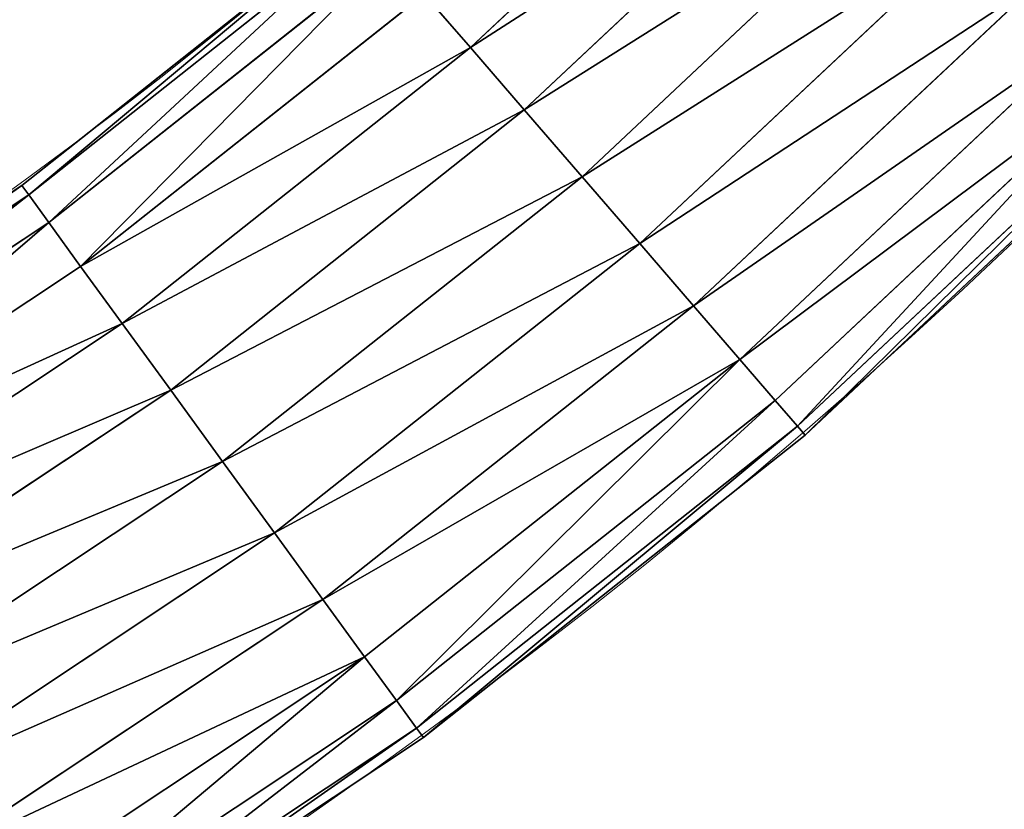
# Model space of a CAD drawing. Units: centimetres. Extents: x -336 to 336, y -336 to 336.
# Drawn here: x 19 to 25, y -30 to -25 of the extents above; entities that cross this region are included whole.
import ezdxf

# ---------------------------------------------------------------- set-up
doc = ezdxf.new("R2010")
doc.units = ezdxf.units.CM
doc.header["$LTSCALE"] = 2.54

# ---------------------------------------------------------------- blocks, each defined once
blk = doc.blocks.new('3DGeom~134_Defintion')
at = {"color": 0}
for p, q in [((-909.1, -660.5, 19.3), (-961.18, -582.11, 19.3)), ((-909.1, -660.5, -19.3), (-961.18, -582.11, -19.3)), ((-909.1, -660.5, 19.3), (-961.18, -582.11, 19.3)), ((-909.1, -660.5, -19.3), (-961.18, -582.11, -19.3)), ((-907.04, -659), (-959, -580.79)), ((-907.04, -659), (-959, -580.79)), ((-915.12, -664.88, -37.28), (-967.55, -585.97, -37.28)), ((-915.12, -664.88, 37.28), (-967.55, -585.97, 37.28)), ((-915.12, -664.88, 37.28), (-967.55, -585.97, 37.28)), ((-915.12, -664.88, -37.28), (-967.55, -585.97, -37.28)), ((-924.71, -671.84, -52.72), (-977.68, -592.11, -52.72)), ((-924.71, -671.84, -52.72), (-977.68, -592.11, -52.72)), ((-924.71, -671.84, 52.72), (-977.68, -592.11, 52.72)), ((-924.71, -671.84, 52.72), (-977.68, -592.11, 52.72)), ((-937.2, -680.92, -64.57), (-990.89, -600.1, -64.57)), ((-937.2, -680.92, 64.57), (-990.89, -600.1, 64.57)), ((-937.2, -680.92, -64.57), (-990.89, -600.1, -64.57)), ((-937.2, -680.92, 64.57), (-990.89, -600.1, 64.57)), ((-951.75, -691.49, -72.02), (-1006.27, -609.42, -72.02)), ((-951.75, -691.49, 72.02), (-1006.27, -609.42, 72.02)), ((-951.75, -691.49, -72.02), (-1006.27, -609.42, -72.02)), ((-951.75, -691.49, 72.02), (-1006.27, -609.42, 72.02)), ((-967.36, -702.83, -74.56), (-1022.78, -619.42, -74.56)), ((-967.36, -702.83, -74.56), (-1022.78, -619.42, -74.56)), ((-967.36, -702.83, 74.56), (-1022.78, -619.42, 74.56)), ((-967.36, -702.83, 74.56), (-1022.78, -619.42, 74.56)), ((-982.97, -714.17, -72.02), (-1039.28, -629.41, -72.02)), ((-982.97, -714.17, 72.02), (-1039.28, -629.41, 72.02)), ((-982.97, -714.17, 72.02), (-1039.28, -629.41, 72.02)), ((-982.97, -714.17, -72.02), (-1039.28, -629.41, -72.02)), ((-997.52, -724.74, 64.57), (-1054.66, -638.73, 64.57)), ((-997.52, -724.74, -64.57), (-1054.66, -638.73, -64.57)), ((-997.52, -724.74, 64.57), (-1054.66, -638.73, 64.57)), ((-997.52, -724.74, -64.57), (-1054.66, -638.73, -64.57)), ((-1010.01, -733.82, 52.72), (-1067.87, -646.73, 52.72)), ((-1010.01, -733.82, 52.72), (-1067.87, -646.73, 52.72)), ((-1010.01, -733.82, -52.72), (-1067.87, -646.73, -52.72)), ((-1010.01, -733.82, -52.72), (-1067.87, -646.73, -52.72)), ((-1019.6, -740.78, 37.28), (-1078.01, -652.86, 37.28)), ((-1019.6, -740.78, -37.28), (-1078.01, -652.86, -37.28)), ((-1019.6, -740.78, 37.28), (-1078.01, -652.86, 37.28)), ((-1019.6, -740.78, -37.28), (-1078.01, -652.86, -37.28)), ((-1025.62, -745.16, -19.3), (-1084.38, -656.72, -19.3)), ((-1025.62, -745.16, 19.3), (-1084.38, -656.72, 19.3)), ((-1025.62, -745.16, 19.3), (-1084.38, -656.72, 19.3)), ((-1025.62, -745.16, -19.3), (-1084.38, -656.72, -19.3)), ((-1027.68, -746.65), (-1086.55, -658.04)), ((-1027.68, -746.65), (-1086.55, -658.04)), ((-907.04, -659), (-909.1, -660.5, 19.3)), ((-907.04, -659), (-909.1, -660.5, 19.3)), ((-909.1, -660.5, -19.3), (-907.04, -659)), ((-909.1, -660.5, -19.3), (-907.04, -659)), ((-848.72, -732.59), (-907.04, -659)), ((-848.72, -732.59), (-907.04, -659)), ((-909.1, -660.5, 19.3), (-915.12, -664.88, 37.28)), ((-915.12, -664.88, -37.28), (-909.1, -660.5, -19.3)), ((-909.1, -660.5, 19.3), (-915.12, -664.88, 37.28)), ((-915.12, -664.88, -37.28), (-909.1, -660.5, -19.3)), ((-850.64, -734.25, 19.3), (-909.1, -660.5, 19.3)), ((-850.64, -734.25, 19.3), (-909.1, -660.5, 19.3)), ((-850.64, -734.25, -19.3), (-909.1, -660.5, -19.3)), ((-850.64, -734.25, -19.3), (-909.1, -660.5, -19.3)), ((-924.71, -671.84, -52.72), (-915.12, -664.88, -37.28)), ((-924.71, -671.84, -52.72), (-915.12, -664.88, -37.28)), ((-915.12, -664.88, 37.28), (-924.71, -671.84, 52.72)), ((-915.12, -664.88, 37.28), (-924.71, -671.84, 52.72)), ((-856.28, -739.12, 37.28), (-915.12, -664.88, 37.28)), ((-856.28, -739.12, -37.28), (-915.12, -664.88, -37.28)), ((-856.28, -739.12, -37.28), (-915.12, -664.88, -37.28)), ((-856.28, -739.12, 37.28), (-915.12, -664.88, 37.28)), ((-937.2, -680.92, -64.57), (-924.71, -671.84, -52.72)), ((-924.71, -671.84, 52.72), (-937.2, -680.92, 64.57)), ((-924.71, -671.84, 52.72), (-937.2, -680.92, 64.57)), ((-937.2, -680.92, -64.57), (-924.71, -671.84, -52.72)), ((-865.25, -746.86, -52.72), (-924.71, -671.84, -52.72)), ((-865.25, -746.86, 52.72), (-924.71, -671.84, 52.72)), ((-865.25, -746.86, -52.72), (-924.71, -671.84, -52.72)), ((-865.25, -746.86, 52.72), (-924.71, -671.84, 52.72)), ((-951.75, -691.49, -72.02), (-937.2, -680.92, -64.57)), ((-937.2, -680.92, 64.57), (-951.75, -691.49, 72.02)), ((-951.75, -691.49, -72.02), (-937.2, -680.92, -64.57)), ((-937.2, -680.92, 64.57), (-951.75, -691.49, 72.02)), ((-876.94, -756.95, -64.57), (-937.2, -680.92, -64.57)), ((-876.94, -756.95, 64.57), (-937.2, -680.92, 64.57)), ((-876.94, -756.95, 64.57), (-937.2, -680.92, 64.57)), ((-876.94, -756.95, -64.57), (-937.2, -680.92, -64.57)), ((-967.36, -702.83, -74.56), (-951.75, -691.49, -72.02)), ((-967.36, -702.83, -74.56), (-951.75, -691.49, -72.02)), ((-951.75, -691.49, 72.02), (-967.36, -702.83, 74.56)), ((-951.75, -691.49, 72.02), (-967.36, -702.83, 74.56)), ((-890.55, -768.7, -72.02), (-951.75, -691.49, -72.02)), ((-890.55, -768.7, -72.02), (-951.75, -691.49, -72.02)), ((-890.55, -768.7, 72.02), (-951.75, -691.49, 72.02)), ((-890.55, -768.7, 72.02), (-951.75, -691.49, 72.02)), ((-982.97, -714.17, -72.02), (-967.36, -702.83, -74.56)), ((-967.36, -702.83, 74.56), (-982.97, -714.17, 72.02)), ((-967.36, -702.83, 74.56), (-982.97, -714.17, 72.02)), ((-982.97, -714.17, -72.02), (-967.36, -702.83, -74.56)), ((-905.16, -781.31, -74.56), (-967.36, -702.83, -74.56)), ((-905.16, -781.31, 74.56), (-967.36, -702.83, 74.56)), ((-905.16, -781.31, 74.56), (-967.36, -702.83, 74.56)), ((-905.16, -781.31, -74.56), (-967.36, -702.83, -74.56)), ((-997.52, -724.74, 64.57), (-982.97, -714.17, 72.02)), ((-997.52, -724.74, -64.57), (-982.97, -714.17, -72.02)), ((-997.52, -724.74, 64.57), (-982.97, -714.17, 72.02)), ((-997.52, -724.74, -64.57), (-982.97, -714.17, -72.02)), ((-919.76, -793.92, 72.02), (-982.97, -714.17, 72.02)), ((-919.76, -793.92, 72.02), (-982.97, -714.17, 72.02)), ((-919.76, -793.92, -72.02), (-982.97, -714.17, -72.02)), ((-919.76, -793.92, -72.02), (-982.97, -714.17, -72.02)), ((-997.52, -724.74, 64.57), (-1010.01, -733.82, 52.72)), ((-1010.01, -733.82, -52.72), (-997.52, -724.74, -64.57)), ((-1010.01, -733.82, -52.72), (-997.52, -724.74, -64.57)), ((-997.52, -724.74, 64.57), (-1010.01, -733.82, 52.72)), ((-933.38, -805.67, 64.57), (-997.52, -724.74, 64.57)), ((-933.38, -805.67, -64.57), (-997.52, -724.74, -64.57)), ((-933.38, -805.67, -64.57), (-997.52, -724.74, -64.57)), ((-933.38, -805.67, 64.57), (-997.52, -724.74, 64.57)), ((-1010.01, -733.82, 52.72), (-1019.6, -740.78, 37.28)), ((-1010.01, -733.82, 52.72), (-1019.6, -740.78, 37.28)), ((-1019.6, -740.78, -37.28), (-1010.01, -733.82, -52.72)), ((-1019.6, -740.78, -37.28), (-1010.01, -733.82, -52.72)), ((-945.06, -815.76, 52.72), (-1010.01, -733.82, 52.72)), ((-945.06, -815.76, -52.72), (-1010.01, -733.82, -52.72)), ((-945.06, -815.76, 52.72), (-1010.01, -733.82, 52.72)), ((-945.06, -815.76, -52.72), (-1010.01, -733.82, -52.72)), ((-1019.6, -740.78, 37.28), (-1025.62, -745.16, 19.3)), ((-1025.62, -745.16, -19.3), (-1019.6, -740.78, -37.28)), ((-1019.6, -740.78, 37.28), (-1025.62, -745.16, 19.3)), ((-1025.62, -745.16, -19.3), (-1019.6, -740.78, -37.28)), ((-954.03, -823.5, 37.28), (-1019.6, -740.78, 37.28)), ((-954.03, -823.5, 37.28), (-1019.6, -740.78, 37.28)), ((-954.03, -823.5, -37.28), (-1019.6, -740.78, -37.28)), ((-954.03, -823.5, -37.28), (-1019.6, -740.78, -37.28)), ((-1027.68, -746.65), (-1025.62, -745.16, -19.3)), ((-1027.68, -746.65), (-1025.62, -745.16, -19.3)), ((-1025.62, -745.16, 19.3), (-1027.68, -746.65)), ((-1025.62, -745.16, 19.3), (-1027.68, -746.65)), ((-959.67, -828.37, 19.3), (-1025.62, -745.16, 19.3)), ((-959.67, -828.37, -19.3), (-1025.62, -745.16, -19.3)), ((-959.67, -828.37, -19.3), (-1025.62, -745.16, -19.3)), ((-959.67, -828.37, 19.3), (-1025.62, -745.16, 19.3)), ((-961.59, -830.03), (-1027.68, -746.65)), ((-961.59, -830.03), (-1027.68, -746.65)), ((-876.94, -756.95, -64.57), (-865.25, -746.86, -52.72)), ((-865.25, -746.86, 52.72), (-876.94, -756.95, 64.57)), ((-876.94, -756.95, -64.57), (-865.25, -746.86, -52.72)), ((-865.25, -746.86, 52.72), (-876.94, -756.95, 64.57)), ((-890.55, -768.7, -72.02), (-876.94, -756.95, -64.57)), ((-890.55, -768.7, -72.02), (-876.94, -756.95, -64.57)), ((-876.94, -756.95, 64.57), (-890.55, -768.7, 72.02)), ((-876.94, -756.95, 64.57), (-890.55, -768.7, 72.02)), ((-810.52, -827.68, -64.57), (-876.94, -756.95, -64.57)), ((-810.52, -827.68, -64.57), (-876.94, -756.95, -64.57)), ((-810.52, -827.68, 64.57), (-876.94, -756.95, 64.57)), ((-810.52, -827.68, 64.57), (-876.94, -756.95, 64.57)), ((-905.16, -781.31, -74.56), (-890.55, -768.7, -72.02)), ((-890.55, -768.7, 72.02), (-905.16, -781.31, 74.56)), ((-890.55, -768.7, 72.02), (-905.16, -781.31, 74.56)), ((-905.16, -781.31, -74.56), (-890.55, -768.7, -72.02)), ((-823.1, -840.52, -72.02), (-890.55, -768.7, -72.02)), ((-823.1, -840.52, 72.02), (-890.55, -768.7, 72.02)), ((-823.1, -840.52, 72.02), (-890.55, -768.7, 72.02)), ((-823.1, -840.52, -72.02), (-890.55, -768.7, -72.02)), ((-905.16, -781.31, 74.56), (-919.76, -793.92, 72.02)), ((-919.76, -793.92, -72.02), (-905.16, -781.31, -74.56)), ((-905.16, -781.31, 74.56), (-919.76, -793.92, 72.02)), ((-919.76, -793.92, -72.02), (-905.16, -781.31, -74.56)), ((-836.6, -854.31, 74.56), (-905.16, -781.31, 74.56)), ((-836.6, -854.31, -74.56), (-905.16, -781.31, -74.56)), ((-836.6, -854.31, 74.56), (-905.16, -781.31, 74.56)), ((-836.6, -854.31, -74.56), (-905.16, -781.31, -74.56)), ((-933.38, -805.67, 64.57), (-919.76, -793.92, 72.02)), ((-933.38, -805.67, 64.57), (-919.76, -793.92, 72.02)), ((-933.38, -805.67, -64.57), (-919.76, -793.92, -72.02)), ((-933.38, -805.67, -64.57), (-919.76, -793.92, -72.02)), ((-850.1, -868.1, 72.02), (-919.76, -793.92, 72.02)), ((-850.1, -868.1, -72.02), (-919.76, -793.92, -72.02)), ((-850.1, -868.1, -72.02), (-919.76, -793.92, -72.02)), ((-850.1, -868.1, 72.02), (-919.76, -793.92, 72.02)), ((-933.38, -805.67, 64.57), (-945.06, -815.76, 52.72)), ((-945.06, -815.76, -52.72), (-933.38, -805.67, -64.57)), ((-933.38, -805.67, 64.57), (-945.06, -815.76, 52.72)), ((-945.06, -815.76, -52.72), (-933.38, -805.67, -64.57)), ((-862.69, -880.94, 64.57), (-933.38, -805.67, 64.57)), ((-862.69, -880.94, 64.57), (-933.38, -805.67, 64.57)), ((-862.69, -880.94, -64.57), (-933.38, -805.67, -64.57)), ((-862.69, -880.94, -64.57), (-933.38, -805.67, -64.57)), ((-945.06, -815.76, 52.72), (-954.03, -823.5, 37.28)), ((-954.03, -823.5, -37.28), (-945.06, -815.76, -52.72)), ((-945.06, -815.76, 52.72), (-954.03, -823.5, 37.28)), ((-954.03, -823.5, -37.28), (-945.06, -815.76, -52.72)), ((-873.49, -891.98, 52.72), (-945.06, -815.76, 52.72)), ((-873.49, -891.98, -52.72), (-945.06, -815.76, -52.72)), ((-873.49, -891.98, 52.72), (-945.06, -815.76, 52.72)), ((-873.49, -891.98, -52.72), (-945.06, -815.76, -52.72)), ((-954.03, -823.5, 37.28), (-959.67, -828.37, 19.3)), ((-954.03, -823.5, 37.28), (-959.67, -828.37, 19.3)), ((-959.67, -828.37, -19.3), (-954.03, -823.5, -37.28)), ((-959.67, -828.37, -19.3), (-954.03, -823.5, -37.28)), ((-881.78, -900.44, 37.28), (-954.03, -823.5, 37.28)), ((-881.78, -900.44, -37.28), (-954.03, -823.5, -37.28)), ((-881.78, -900.44, -37.28), (-954.03, -823.5, -37.28)), ((-881.78, -900.44, 37.28), (-954.03, -823.5, 37.28)), ((-959.67, -828.37, 19.3), (-961.59, -830.03)), ((-961.59, -830.03), (-959.67, -828.37, -19.3)), ((-961.59, -830.03), (-959.67, -828.37, -19.3)), ((-959.67, -828.37, 19.3), (-961.59, -830.03)), ((-886.99, -905.76, 19.3), (-959.67, -828.37, 19.3)), ((-886.99, -905.76, 19.3), (-959.67, -828.37, 19.3)), ((-886.99, -905.76, -19.3), (-959.67, -828.37, -19.3)), ((-886.99, -905.76, -19.3), (-959.67, -828.37, -19.3)), ((-888.77, -907.58), (-961.59, -830.03)), ((-888.77, -907.58), (-961.59, -830.03))]:
    blk.add_line(p, q, dxfattribs=at)
at = {"color": 144, "true_color": 0x007cb0}
mesh = blk.add_polyface(dxfattribs=at)
corners = [(-909.1, -660.5, 19.3), (-967.55, -585.97, 37.28), (-915.12, -664.88, 37.28), (-961.18, -582.11, 19.3)]
mesh.append_faces([[corners[k] for k in face] for face in [(0, 1, 2), (1, 0, 3)]], dxfattribs={"vtx0": -1, "color": 144})
mesh = blk.add_polyface(dxfattribs=at)
corners = [(-967.55, -585.97, -37.28), (-909.1, -660.5, -19.3), (-915.12, -664.88, -37.28), (-961.18, -582.11, -19.3)]
mesh.append_faces([[corners[k] for k in face] for face in [(0, 1, 2), (1, 0, 3)]], dxfattribs={"vtx0": -1, "color": 144})
mesh = blk.add_polyface(dxfattribs=at)
corners = [(-907.04, -659), (-961.18, -582.11, 19.3), (-909.1, -660.5, 19.3), (-959, -580.79)]
mesh.append_faces([[corners[k] for k in face] for face in [(0, 1, 2), (1, 0, 3)]], dxfattribs={"vtx0": -1, "color": 144})
mesh = blk.add_polyface(dxfattribs=at)
corners = [(-961.18, -582.11, -19.3), (-907.04, -659), (-909.1, -660.5, -19.3), (-959, -580.79)]
mesh.append_faces([[corners[k] for k in face] for face in [(0, 1, 2), (1, 0, 3)]], dxfattribs={"vtx0": -1, "color": 144})
mesh = blk.add_polyface(dxfattribs=at)
corners = [(-977.68, -592.11, -52.72), (-915.12, -664.88, -37.28), (-924.71, -671.84, -52.72), (-967.55, -585.97, -37.28)]
mesh.append_faces([[corners[k] for k in face] for face in [(0, 1, 2), (1, 0, 3)]], dxfattribs={"vtx0": -1, "color": 144})
mesh = blk.add_polyface(dxfattribs=at)
corners = [(-915.12, -664.88, 37.28), (-977.68, -592.11, 52.72), (-924.71, -671.84, 52.72), (-967.55, -585.97, 37.28)]
mesh.append_faces([[corners[k] for k in face] for face in [(0, 1, 2), (1, 0, 3)]], dxfattribs={"vtx0": -1, "color": 144})
mesh = blk.add_polyface(dxfattribs=at)
corners = [(-977.68, -592.11, -52.72), (-937.2, -680.92, -64.57), (-990.89, -600.1, -64.57), (-924.71, -671.84, -52.72)]
mesh.append_faces([[corners[k] for k in face] for face in [(0, 1, 2), (1, 0, 3)]], dxfattribs={"vtx0": -1, "color": 144})
mesh = blk.add_polyface(dxfattribs=at)
corners = [(-937.2, -680.92, 64.57), (-977.68, -592.11, 52.72), (-990.89, -600.1, 64.57), (-924.71, -671.84, 52.72)]
mesh.append_faces([[corners[k] for k in face] for face in [(0, 1, 2), (1, 0, 3)]], dxfattribs={"vtx0": -1, "color": 144})
mesh = blk.add_polyface(dxfattribs=at)
corners = [(-990.89, -600.1, -64.57), (-951.75, -691.49, -72.02), (-1006.27, -609.42, -72.02), (-937.2, -680.92, -64.57)]
mesh.append_faces([[corners[k] for k in face] for face in [(0, 1, 2), (1, 0, 3)]], dxfattribs={"vtx0": -1, "color": 144})
mesh = blk.add_polyface(dxfattribs=at)
corners = [(-951.75, -691.49, 72.02), (-990.89, -600.1, 64.57), (-1006.27, -609.42, 72.02), (-937.2, -680.92, 64.57)]
mesh.append_faces([[corners[k] for k in face] for face in [(0, 1, 2), (1, 0, 3)]], dxfattribs={"vtx0": -1, "color": 144})
mesh = blk.add_polyface(dxfattribs=at)
corners = [(-1006.27, -609.42, -72.02), (-967.36, -702.83, -74.56), (-1022.78, -619.42, -74.56), (-951.75, -691.49, -72.02)]
mesh.append_faces([[corners[k] for k in face] for face in [(0, 1, 2), (1, 0, 3)]], dxfattribs={"vtx0": -1, "color": 144})
mesh = blk.add_polyface(dxfattribs=at)
corners = [(-967.36, -702.83, 74.56), (-1006.27, -609.42, 72.02), (-1022.78, -619.42, 74.56), (-951.75, -691.49, 72.02)]
mesh.append_faces([[corners[k] for k in face] for face in [(0, 1, 2), (1, 0, 3)]], dxfattribs={"vtx0": -1, "color": 144})
mesh = blk.add_polyface(dxfattribs=at)
corners = [(-1022.78, -619.42, -74.56), (-982.97, -714.17, -72.02), (-1039.28, -629.41, -72.02), (-967.36, -702.83, -74.56)]
mesh.append_faces([[corners[k] for k in face] for face in [(0, 1, 2), (1, 0, 3)]], dxfattribs={"vtx0": -1, "color": 144})
mesh = blk.add_polyface(dxfattribs=at)
corners = [(-982.97, -714.17, 72.02), (-1022.78, -619.42, 74.56), (-1039.28, -629.41, 72.02), (-967.36, -702.83, 74.56)]
mesh.append_faces([[corners[k] for k in face] for face in [(0, 1, 2), (1, 0, 3)]], dxfattribs={"vtx0": -1, "color": 144})
mesh = blk.add_polyface(dxfattribs=at)
corners = [(-997.52, -724.74, 64.57), (-1039.28, -629.41, 72.02), (-1054.66, -638.73, 64.57), (-982.97, -714.17, 72.02)]
mesh.append_faces([[corners[k] for k in face] for face in [(0, 1, 2), (1, 0, 3)]], dxfattribs={"vtx0": -1, "color": 144})
mesh = blk.add_polyface(dxfattribs=at)
corners = [(-1039.28, -629.41, -72.02), (-997.52, -724.74, -64.57), (-1054.66, -638.73, -64.57), (-982.97, -714.17, -72.02)]
mesh.append_faces([[corners[k] for k in face] for face in [(0, 1, 2), (1, 0, 3)]], dxfattribs={"vtx0": -1, "color": 144})
mesh = blk.add_polyface(dxfattribs=at)
corners = [(-1010.01, -733.82, 52.72), (-1054.66, -638.73, 64.57), (-1067.87, -646.73, 52.72), (-997.52, -724.74, 64.57)]
mesh.append_faces([[corners[k] for k in face] for face in [(0, 1, 2), (1, 0, 3)]], dxfattribs={"vtx0": -1, "color": 144})
mesh = blk.add_polyface(dxfattribs=at)
corners = [(-1054.66, -638.73, -64.57), (-1010.01, -733.82, -52.72), (-1067.87, -646.73, -52.72), (-997.52, -724.74, -64.57)]
mesh.append_faces([[corners[k] for k in face] for face in [(0, 1, 2), (1, 0, 3)]], dxfattribs={"vtx0": -1, "color": 144})
mesh = blk.add_polyface(dxfattribs=at)
corners = [(-1010.01, -733.82, 52.72), (-1078.01, -652.86, 37.28), (-1019.6, -740.78, 37.28), (-1067.87, -646.73, 52.72)]
mesh.append_faces([[corners[k] for k in face] for face in [(0, 1, 2), (1, 0, 3)]], dxfattribs={"vtx0": -1, "color": 144})
mesh = blk.add_polyface(dxfattribs=at)
corners = [(-1078.01, -652.86, -37.28), (-1010.01, -733.82, -52.72), (-1019.6, -740.78, -37.28), (-1067.87, -646.73, -52.72)]
mesh.append_faces([[corners[k] for k in face] for face in [(0, 1, 2), (1, 0, 3)]], dxfattribs={"vtx0": -1, "color": 144})
mesh = blk.add_polyface(dxfattribs=at)
corners = [(-1019.6, -740.78, 37.28), (-1084.38, -656.72, 19.3), (-1025.62, -745.16, 19.3), (-1078.01, -652.86, 37.28)]
mesh.append_faces([[corners[k] for k in face] for face in [(0, 1, 2), (1, 0, 3)]], dxfattribs={"vtx0": -1, "color": 144})
mesh = blk.add_polyface(dxfattribs=at)
corners = [(-1084.38, -656.72, -19.3), (-1019.6, -740.78, -37.28), (-1025.62, -745.16, -19.3), (-1078.01, -652.86, -37.28)]
mesh.append_faces([[corners[k] for k in face] for face in [(0, 1, 2), (1, 0, 3)]], dxfattribs={"vtx0": -1, "color": 144})
mesh = blk.add_polyface(dxfattribs=at)
corners = [(-1086.55, -658.04), (-1025.62, -745.16, -19.3), (-1027.68, -746.65), (-1084.38, -656.72, -19.3)]
mesh.append_faces([[corners[k] for k in face] for face in [(0, 1, 2), (1, 0, 3)]], dxfattribs={"vtx0": -1, "color": 144})
mesh = blk.add_polyface(dxfattribs=at)
corners = [(-1025.62, -745.16, 19.3), (-1086.55, -658.04), (-1027.68, -746.65), (-1084.38, -656.72, 19.3)]
mesh.append_faces([[corners[k] for k in face] for face in [(0, 1, 2), (1, 0, 3)]], dxfattribs={"vtx0": -1, "color": 144})
mesh = blk.add_polyface(dxfattribs=at)
corners = [(-848.72, -732.59), (-909.1, -660.5, 19.3), (-850.64, -734.25, 19.3), (-907.04, -659)]
mesh.append_faces([[corners[k] for k in face] for face in [(0, 1, 2), (1, 0, 3)]], dxfattribs={"vtx0": -1, "color": 144})
mesh = blk.add_polyface(dxfattribs=at)
corners = [(-909.1, -660.5, -19.3), (-848.72, -732.59), (-850.64, -734.25, -19.3), (-907.04, -659)]
mesh.append_faces([[corners[k] for k in face] for face in [(0, 1, 2), (1, 0, 3)]], dxfattribs={"vtx0": -1, "color": 144})
mesh = blk.add_polyface(dxfattribs=at)
corners = [(-850.64, -734.25, 19.3), (-915.12, -664.88, 37.28), (-856.28, -739.12, 37.28), (-909.1, -660.5, 19.3)]
mesh.append_faces([[corners[k] for k in face] for face in [(0, 1, 2), (1, 0, 3)]], dxfattribs={"vtx0": -1, "color": 144})
mesh = blk.add_polyface(dxfattribs=at)
corners = [(-915.12, -664.88, -37.28), (-850.64, -734.25, -19.3), (-856.28, -739.12, -37.28), (-909.1, -660.5, -19.3)]
mesh.append_faces([[corners[k] for k in face] for face in [(0, 1, 2), (1, 0, 3)]], dxfattribs={"vtx0": -1, "color": 144})
mesh = blk.add_polyface(dxfattribs=at)
corners = [(-924.71, -671.84, -52.72), (-856.28, -739.12, -37.28), (-865.25, -746.86, -52.72), (-915.12, -664.88, -37.28)]
mesh.append_faces([[corners[k] for k in face] for face in [(0, 1, 2), (1, 0, 3)]], dxfattribs={"vtx0": -1, "color": 144})
mesh = blk.add_polyface(dxfattribs=at)
corners = [(-856.28, -739.12, 37.28), (-924.71, -671.84, 52.72), (-865.25, -746.86, 52.72), (-915.12, -664.88, 37.28)]
mesh.append_faces([[corners[k] for k in face] for face in [(0, 1, 2), (1, 0, 3)]], dxfattribs={"vtx0": -1, "color": 144})
mesh = blk.add_polyface(dxfattribs=at)
corners = [(-876.94, -756.95, 64.57), (-924.71, -671.84, 52.72), (-937.2, -680.92, 64.57), (-865.25, -746.86, 52.72)]
mesh.append_faces([[corners[k] for k in face] for face in [(0, 1, 2), (1, 0, 3)]], dxfattribs={"vtx0": -1, "color": 144})
mesh = blk.add_polyface(dxfattribs=at)
corners = [(-924.71, -671.84, -52.72), (-876.94, -756.95, -64.57), (-937.2, -680.92, -64.57), (-865.25, -746.86, -52.72)]
mesh.append_faces([[corners[k] for k in face] for face in [(0, 1, 2), (1, 0, 3)]], dxfattribs={"vtx0": -1, "color": 144})
mesh = blk.add_polyface(dxfattribs=at)
corners = [(-937.2, -680.92, -64.57), (-890.55, -768.7, -72.02), (-951.75, -691.49, -72.02), (-876.94, -756.95, -64.57)]
mesh.append_faces([[corners[k] for k in face] for face in [(0, 1, 2), (1, 0, 3)]], dxfattribs={"vtx0": -1, "color": 144})
mesh = blk.add_polyface(dxfattribs=at)
corners = [(-890.55, -768.7, 72.02), (-937.2, -680.92, 64.57), (-951.75, -691.49, 72.02), (-876.94, -756.95, 64.57)]
mesh.append_faces([[corners[k] for k in face] for face in [(0, 1, 2), (1, 0, 3)]], dxfattribs={"vtx0": -1, "color": 144})
mesh = blk.add_polyface(dxfattribs=at)
corners = [(-951.75, -691.49, -72.02), (-905.16, -781.31, -74.56), (-967.36, -702.83, -74.56), (-890.55, -768.7, -72.02)]
mesh.append_faces([[corners[k] for k in face] for face in [(0, 1, 2), (1, 0, 3)]], dxfattribs={"vtx0": -1, "color": 144})
mesh = blk.add_polyface(dxfattribs=at)
corners = [(-905.16, -781.31, 74.56), (-951.75, -691.49, 72.02), (-967.36, -702.83, 74.56), (-890.55, -768.7, 72.02)]
mesh.append_faces([[corners[k] for k in face] for face in [(0, 1, 2), (1, 0, 3)]], dxfattribs={"vtx0": -1, "color": 144})
mesh = blk.add_polyface(dxfattribs=at)
corners = [(-919.76, -793.92, 72.02), (-967.36, -702.83, 74.56), (-982.97, -714.17, 72.02), (-905.16, -781.31, 74.56)]
mesh.append_faces([[corners[k] for k in face] for face in [(0, 1, 2), (1, 0, 3)]], dxfattribs={"vtx0": -1, "color": 144})
mesh = blk.add_polyface(dxfattribs=at)
corners = [(-967.36, -702.83, -74.56), (-919.76, -793.92, -72.02), (-982.97, -714.17, -72.02), (-905.16, -781.31, -74.56)]
mesh.append_faces([[corners[k] for k in face] for face in [(0, 1, 2), (1, 0, 3)]], dxfattribs={"vtx0": -1, "color": 144})
mesh = blk.add_polyface(dxfattribs=at)
corners = [(-933.38, -805.67, 64.57), (-982.97, -714.17, 72.02), (-997.52, -724.74, 64.57), (-919.76, -793.92, 72.02)]
mesh.append_faces([[corners[k] for k in face] for face in [(0, 1, 2), (1, 0, 3)]], dxfattribs={"vtx0": -1, "color": 144})
mesh = blk.add_polyface(dxfattribs=at)
corners = [(-982.97, -714.17, -72.02), (-933.38, -805.67, -64.57), (-997.52, -724.74, -64.57), (-919.76, -793.92, -72.02)]
mesh.append_faces([[corners[k] for k in face] for face in [(0, 1, 2), (1, 0, 3)]], dxfattribs={"vtx0": -1, "color": 144})
mesh = blk.add_polyface(dxfattribs=at)
corners = [(-997.52, -724.74, -64.57), (-945.06, -815.76, -52.72), (-1010.01, -733.82, -52.72), (-933.38, -805.67, -64.57)]
mesh.append_faces([[corners[k] for k in face] for face in [(0, 1, 2), (1, 0, 3)]], dxfattribs={"vtx0": -1, "color": 144})
mesh = blk.add_polyface(dxfattribs=at)
corners = [(-945.06, -815.76, 52.72), (-997.52, -724.74, 64.57), (-1010.01, -733.82, 52.72), (-933.38, -805.67, 64.57)]
mesh.append_faces([[corners[k] for k in face] for face in [(0, 1, 2), (1, 0, 3)]], dxfattribs={"vtx0": -1, "color": 144})
mesh = blk.add_polyface(dxfattribs=at)
corners = [(-945.06, -815.76, 52.72), (-1019.6, -740.78, 37.28), (-954.03, -823.5, 37.28), (-1010.01, -733.82, 52.72)]
mesh.append_faces([[corners[k] for k in face] for face in [(0, 1, 2), (1, 0, 3)]], dxfattribs={"vtx0": -1, "color": 144})
mesh = blk.add_polyface(dxfattribs=at)
corners = [(-1019.6, -740.78, -37.28), (-945.06, -815.76, -52.72), (-954.03, -823.5, -37.28), (-1010.01, -733.82, -52.72)]
mesh.append_faces([[corners[k] for k in face] for face in [(0, 1, 2), (1, 0, 3)]], dxfattribs={"vtx0": -1, "color": 144})
mesh = blk.add_polyface(dxfattribs=at)
corners = [(-954.03, -823.5, 37.28), (-1025.62, -745.16, 19.3), (-959.67, -828.37, 19.3), (-1019.6, -740.78, 37.28)]
mesh.append_faces([[corners[k] for k in face] for face in [(0, 1, 2), (1, 0, 3)]], dxfattribs={"vtx0": -1, "color": 144})
mesh = blk.add_polyface(dxfattribs=at)
corners = [(-1025.62, -745.16, -19.3), (-954.03, -823.5, -37.28), (-959.67, -828.37, -19.3), (-1019.6, -740.78, -37.28)]
mesh.append_faces([[corners[k] for k in face] for face in [(0, 1, 2), (1, 0, 3)]], dxfattribs={"vtx0": -1, "color": 144})
mesh = blk.add_polyface(dxfattribs=at)
corners = [(-1027.68, -746.65), (-959.67, -828.37, -19.3), (-961.59, -830.03), (-1025.62, -745.16, -19.3)]
mesh.append_faces([[corners[k] for k in face] for face in [(0, 1, 2), (1, 0, 3)]], dxfattribs={"vtx0": -1, "color": 144})
mesh = blk.add_polyface(dxfattribs=at)
corners = [(-959.67, -828.37, 19.3), (-1027.68, -746.65), (-961.59, -830.03), (-1025.62, -745.16, 19.3)]
mesh.append_faces([[corners[k] for k in face] for face in [(0, 1, 2), (1, 0, 3)]], dxfattribs={"vtx0": -1, "color": 144})
mesh = blk.add_polyface(dxfattribs=at)
corners = [(-865.25, -746.86, -52.72), (-810.52, -827.68, -64.57), (-876.94, -756.95, -64.57), (-799.72, -816.64, -52.72)]
mesh.append_faces([[corners[k] for k in face] for face in [(0, 1, 2), (1, 0, 3)]], dxfattribs={"vtx0": -1, "color": 144})
mesh = blk.add_polyface(dxfattribs=at)
corners = [(-810.52, -827.68, 64.57), (-865.25, -746.86, 52.72), (-876.94, -756.95, 64.57), (-799.72, -816.64, 52.72)]
mesh.append_faces([[corners[k] for k in face] for face in [(0, 1, 2), (1, 0, 3)]], dxfattribs={"vtx0": -1, "color": 144})
mesh = blk.add_polyface(dxfattribs=at)
corners = [(-876.94, -756.95, -64.57), (-823.1, -840.52, -72.02), (-890.55, -768.7, -72.02), (-810.52, -827.68, -64.57)]
mesh.append_faces([[corners[k] for k in face] for face in [(0, 1, 2), (1, 0, 3)]], dxfattribs={"vtx0": -1, "color": 144})
mesh = blk.add_polyface(dxfattribs=at)
corners = [(-823.1, -840.52, 72.02), (-876.94, -756.95, 64.57), (-890.55, -768.7, 72.02), (-810.52, -827.68, 64.57)]
mesh.append_faces([[corners[k] for k in face] for face in [(0, 1, 2), (1, 0, 3)]], dxfattribs={"vtx0": -1, "color": 144})
mesh = blk.add_polyface(dxfattribs=at)
corners = [(-836.6, -854.31, 74.56), (-890.55, -768.7, 72.02), (-905.16, -781.31, 74.56), (-823.1, -840.52, 72.02)]
mesh.append_faces([[corners[k] for k in face] for face in [(0, 1, 2), (1, 0, 3)]], dxfattribs={"vtx0": -1, "color": 144})
mesh = blk.add_polyface(dxfattribs=at)
corners = [(-890.55, -768.7, -72.02), (-836.6, -854.31, -74.56), (-905.16, -781.31, -74.56), (-823.1, -840.52, -72.02)]
mesh.append_faces([[corners[k] for k in face] for face in [(0, 1, 2), (1, 0, 3)]], dxfattribs={"vtx0": -1, "color": 144})
mesh = blk.add_polyface(dxfattribs=at)
corners = [(-905.16, -781.31, -74.56), (-850.1, -868.1, -72.02), (-919.76, -793.92, -72.02), (-836.6, -854.31, -74.56)]
mesh.append_faces([[corners[k] for k in face] for face in [(0, 1, 2), (1, 0, 3)]], dxfattribs={"vtx0": -1, "color": 144})
mesh = blk.add_polyface(dxfattribs=at)
corners = [(-850.1, -868.1, 72.02), (-905.16, -781.31, 74.56), (-919.76, -793.92, 72.02), (-836.6, -854.31, 74.56)]
mesh.append_faces([[corners[k] for k in face] for face in [(0, 1, 2), (1, 0, 3)]], dxfattribs={"vtx0": -1, "color": 144})
mesh = blk.add_polyface(dxfattribs=at)
corners = [(-862.69, -880.94, 64.57), (-919.76, -793.92, 72.02), (-933.38, -805.67, 64.57), (-850.1, -868.1, 72.02)]
mesh.append_faces([[corners[k] for k in face] for face in [(0, 1, 2), (1, 0, 3)]], dxfattribs={"vtx0": -1, "color": 144})
mesh = blk.add_polyface(dxfattribs=at)
corners = [(-919.76, -793.92, -72.02), (-862.69, -880.94, -64.57), (-933.38, -805.67, -64.57), (-850.1, -868.1, -72.02)]
mesh.append_faces([[corners[k] for k in face] for face in [(0, 1, 2), (1, 0, 3)]], dxfattribs={"vtx0": -1, "color": 144})
mesh = blk.add_polyface(dxfattribs=at)
corners = [(-873.49, -891.98, 52.72), (-933.38, -805.67, 64.57), (-945.06, -815.76, 52.72), (-862.69, -880.94, 64.57)]
mesh.append_faces([[corners[k] for k in face] for face in [(0, 1, 2), (1, 0, 3)]], dxfattribs={"vtx0": -1, "color": 144})
mesh = blk.add_polyface(dxfattribs=at)
corners = [(-933.38, -805.67, -64.57), (-873.49, -891.98, -52.72), (-945.06, -815.76, -52.72), (-862.69, -880.94, -64.57)]
mesh.append_faces([[corners[k] for k in face] for face in [(0, 1, 2), (1, 0, 3)]], dxfattribs={"vtx0": -1, "color": 144})
mesh = blk.add_polyface(dxfattribs=at)
corners = [(-945.06, -815.76, -52.72), (-881.78, -900.44, -37.28), (-954.03, -823.5, -37.28), (-873.49, -891.98, -52.72)]
mesh.append_faces([[corners[k] for k in face] for face in [(0, 1, 2), (1, 0, 3)]], dxfattribs={"vtx0": -1, "color": 144})
mesh = blk.add_polyface(dxfattribs=at)
corners = [(-881.78, -900.44, 37.28), (-945.06, -815.76, 52.72), (-954.03, -823.5, 37.28), (-873.49, -891.98, 52.72)]
mesh.append_faces([[corners[k] for k in face] for face in [(0, 1, 2), (1, 0, 3)]], dxfattribs={"vtx0": -1, "color": 144})
mesh = blk.add_polyface(dxfattribs=at)
corners = [(-881.78, -900.44, 37.28), (-959.67, -828.37, 19.3), (-886.99, -905.76, 19.3), (-954.03, -823.5, 37.28)]
mesh.append_faces([[corners[k] for k in face] for face in [(0, 1, 2), (1, 0, 3)]], dxfattribs={"vtx0": -1, "color": 144})
mesh = blk.add_polyface(dxfattribs=at)
corners = [(-959.67, -828.37, -19.3), (-881.78, -900.44, -37.28), (-886.99, -905.76, -19.3), (-954.03, -823.5, -37.28)]
mesh.append_faces([[corners[k] for k in face] for face in [(0, 1, 2), (1, 0, 3)]], dxfattribs={"vtx0": -1, "color": 144})
mesh = blk.add_polyface(dxfattribs=at)
corners = [(-886.99, -905.76, 19.3), (-961.59, -830.03), (-888.77, -907.58), (-959.67, -828.37, 19.3)]
mesh.append_faces([[corners[k] for k in face] for face in [(0, 1, 2), (1, 0, 3)]], dxfattribs={"vtx0": -1, "color": 144})
mesh = blk.add_polyface(dxfattribs=at)
corners = [(-961.59, -830.03), (-886.99, -905.76, -19.3), (-888.77, -907.58), (-959.67, -828.37, -19.3)]
mesh.append_faces([[corners[k] for k in face] for face in [(0, 1, 2), (1, 0, 3)]], dxfattribs={"vtx0": -1, "color": 144})
blk = doc.blocks.new('Grupuj#1')
at = {"color": 144, "true_color": 0x007cb0, "xscale": 0.02843470789316135, "yscale": 0.02843470789316135, "zscale": 0.02843470789316133, "rotation": 90.00925147063471}
blk.add_blockref('3DGeom~134_Defintion', (36.112, 36.0886, 175.415), dxfattribs=at)
blk = doc.blocks.new('0711')
at = {"color": 0, "lineweight": 18}
blk.add_circle((10.9559, 17.31722), 6.72224, dxfattribs=at)
at = {"color": 0, "linetype": 'Continuous', "lineweight": 18}
blk.add_circle((10.9559, 17.31722), 0.7224, dxfattribs=at)
blk.add_arc((10.9559, 17.31722), 0.6376, 273.41677, 356.58323, dxfattribs=at)

msp = doc.modelspace()

# ---------------------------------------------------------------- block references
at = {"xscale": 49.98326399999999, "yscale": 49.98326399999999, "zscale": 49.98326399999999}
msp.add_blockref('0711', (-547.5887, -865.5636, -0.0348), dxfattribs=at)
at = {"color": 0}
msp.add_blockref('Grupuj#1', (-36.0774, -36.0818, -0.031), dxfattribs=at)

doc.saveas('drawing.dxf')
